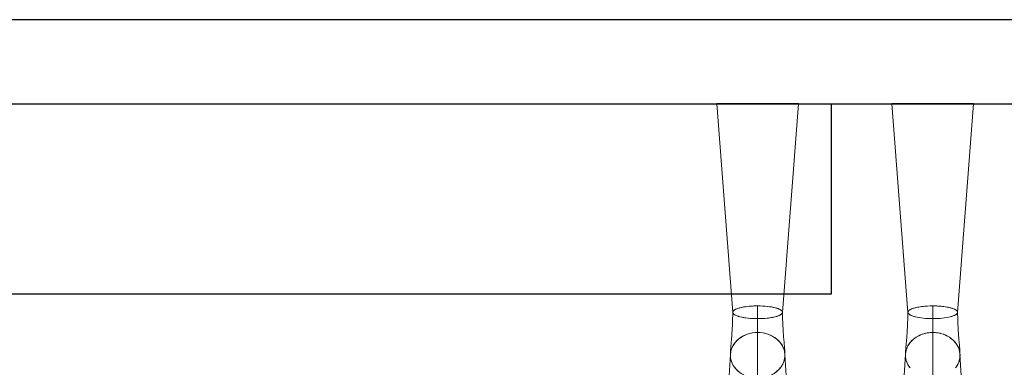
# Model space of a CAD drawing. Units: millimetres. Extents: x 838415 to 890997, y -250736 to -241713.
# Drawn here: x 889509 to 890212, y -249757 to -249509 of the extents above; entities that cross this region are included whole.
import ezdxf

# ---------------------------------------------------------------- set-up
doc = ezdxf.new("R2010")
doc.units = ezdxf.units.MM

# ---------------------------------------------------------------- blocks, each defined once
blk = doc.blocks.new('A$C33107BB442')
at = {"color": 0, "linetype": 'Continuous', "lineweight": 0, "extrusion": (0, 1, 0)}
for p, q in [((14.22, 538.26), (2.83, 687.18)), ((14.23, 538.22), (2.83, 687.18)), ((2.83, 687.18), (14.23, 538.22)), ((49.78, 538.26), (61.17, 687.18)), ((61.17, 687.18), (49.78, 538.22)), ((49.78, 538.22), (61.17, 687.18)), ((139.23, 538.22), (127.83, 687.18)), ((139.23, 538.22), (127.83, 687.18)), ((127.83, 687.18), (139.23, 538.22)), ((186.17, 687.18), (174.78, 538.22)), ((174.78, 538.22), (186.17, 687.18)), ((174.78, 538.22), (186.17, 687.18)), ((14.23, 538.22), (14.22, 538.26)), ((49.78, 538.22), (49.78, 538.26)), ((32, 523.88), (32, 366.6)), ((32, 366.6), (32, 523.88)), ((12.56, 508.46), (11.36, 489.16)), ((51.44, 508.46), (52.65, 489.16)), ((137.54, 508.06), (136.36, 489.14)), ((137.56, 508.46), (137.54, 508.06)), ((176.44, 508.46), (176.46, 508.06)), ((176.46, 508.06), (177.65, 489.14))]:
    blk.add_line(p, q, dxfattribs=at)
for p, q in [((2.83, 687.18), (61.17, 687.18)), ((127.83, 687.18), (186.17, 687.18))]:
    blk.add_line(p, q)
at = {"color": 0, "linetype": 'Continuous', "lineweight": 0}
for points, knots in [([(15.74, 540.15), (16.45, 540.57), (17.57, 541.01), (18.98, 541.41), (19.1, 541.44), (19.22, 541.47), (19.35, 541.51), (20.4, 541.78), (21.61, 542.02), (22.92, 542.22)], [0.6225949, 0.6225949, 0.6225949, 0.6225949, 0.7371444, 0.7371444, 0.7371444, 0.7469942, 0.7469942, 0.7469942, 0.8296358, 0.8296358, 0.8296358, 0.8296358]), ([(22.92, 542.22), (23.62, 542.33), (24.34, 542.42), (25.07, 542.5), (25.68, 542.57), (26.32, 542.63), (26.93, 542.67)], [0.8296358, 0.8296358, 0.8296358, 0.8296358, 0.87349711, 0.87349711, 0.87349711, 0.90982538, 0.90982538, 0.90982538, 0.90982538]), ([(26.93, 542.67), (27.39, 542.71), (27.83, 542.74), (28.24, 542.76), (28.27, 542.76), (28.29, 542.76), (28.31, 542.76)], [0.90982538, 0.90982538, 0.90982538, 0.90982538, 0.93674856, 0.93674856, 0.93674856, 0.93822813, 0.93822813, 0.93822813, 0.93822813]), ([(32, 542.86), (32, 542.38), (32, 541.89), (32, 534.68), (32, 528.49), (32, 525.29), (32, 524.58), (32, 523.88)], [0, 0, 0, 0, 0.052938, 0.052938, 0.791572, 0.791572, 1, 1, 1, 1]), ([(32, 542.86), (32, 542.38), (32, 541.89), (32, 534.68), (32, 528.49), (32, 525.29), (32, 524.58), (32, 523.88)], [0, 0, 0, 0, 0.052938, 0.052938, 0.791572, 0.791572, 1, 1, 1, 1]), ([(32, 542.86), (34.51, 542.85), (36.89, 542.72), (38.97, 542.5), (39.66, 542.42), (40.34, 542.33), (41, 542.23)], [0, 0, 0, 0, 0.25, 0.25, 0.25, 0.332709, 0.332709, 0.332709, 0.332709]), ([(41, 542.23), (42.33, 542.03), (43.58, 541.79), (44.65, 541.51), (46.13, 541.12), (47.34, 540.66), (48.11, 540.24), (48.16, 540.21), (48.21, 540.18), (48.26, 540.15)], [0.332709, 0.332709, 0.332709, 0.332709, 0.5, 0.5, 0.5, 0.7302147, 0.7302147, 0.7302147, 0.7458283, 0.7458283, 0.7458283, 0.7458283]), ([(157, 542.86), (154.49, 542.85), (152.11, 542.72), (150.03, 542.5), (147.95, 542.27), (145.95, 541.93), (144.35, 541.51), (142.87, 541.12), (141.67, 540.66), (140.89, 540.24), (140.83, 540.2), (140.76, 540.16), (140.7, 540.13), (140.14, 539.79), (139.61, 539.39), (139.35, 538.86), (139.26, 538.66), (139.21, 538.45), (139.23, 538.22)], [0, 0, 0, 0, 0.25, 0.25, 0.25, 0.5, 0.5, 0.5, 0.7302147, 0.7302147, 0.7302147, 0.75, 0.75, 0.75, 0.9332835, 0.9332835, 0.9332835, 0.9998801, 0.9998801, 0.9998801, 0.9998801]), ([(139.23, 538.23), (139.22, 538.26), (139.22, 538.28), (139.22, 540.82), (147.19, 542.86), (157, 542.86)], [0.4947767, 0.4947767, 0.4947767, 0.4947767, 0.5, 0.5, 1, 1, 1, 1]), ([(157, 542.86), (157, 542.38), (157, 541.89), (157, 538.7), (157, 536.08), (157, 533.75)], [0, 0, 0, 0, 0.0529378, 0.0529378, 0.3501513, 0.3501513, 0.3501513, 0.3501513]), ([(174.78, 538.23), (174.78, 538.26), (174.78, 538.28), (174.78, 540.82), (166.81, 542.86), (157, 542.86)], [0.4947767, 0.4947767, 0.4947767, 0.4947767, 0.5, 0.5, 1, 1, 1, 1]), ([(174.78, 538.22), (174.82, 538.86), (174.38, 539.34), (173.88, 539.73), (173.7, 539.88), (173.5, 540.01), (173.3, 540.13), (172.59, 540.55), (171.46, 541.01), (170.02, 541.41), (169.9, 541.44), (169.78, 541.47), (169.65, 541.51), (168.05, 541.93), (166.05, 542.27), (163.93, 542.5), (162.87, 542.62), (161.72, 542.71), (160.76, 542.76), (159.8, 542.81), (158.61, 542.84), (157, 542.86)], [0.4940492, 0.4940492, 0.4940492, 0.4940492, 0.5867471, 0.5867471, 0.5867471, 0.6204913, 0.6204913, 0.6204913, 0.7371444, 0.7371444, 0.7371444, 0.7469942, 0.7469942, 0.7469942, 0.8734971, 0.8734971, 0.8734971, 0.9367486, 0.9367486, 0.9367486, 1, 1, 1, 1]), ([(157, 542.86), (157, 542.38), (157, 541.89), (157, 538.7), (157, 536.08), (157, 533.75)], [0, 0, 0, 0, 0.0529378, 0.0529378, 0.3501513, 0.3501513, 0.3501513, 0.3501513]), ([(12.54, 508.06), (12.55, 508.86), (12.57, 509.6), (12.65, 511.16), (12.71, 511.77), (12.82, 513.17), (12.87, 513.77), (13.03, 515.61), (13.15, 516.94), (13.38, 519.69), (13.49, 521.1), (13.7, 523.98), (13.8, 525.47), (13.97, 528.51), (14.04, 530.08), (14.16, 533.24), (14.2, 534.84), (14.22, 536.77), (14.22, 537.07), (14.22, 537.69), (14.22, 538.01), (14.22, 538.31)], [0.642462, 0.642462, 0.642462, 0.642462, 4.071228, 4.071228, 8.550611, 8.550611, 11.680164, 11.680164, 17.600811, 17.600811, 22.886652, 22.886652, 27.899342, 27.899342, 32.802588, 32.802588, 37.639604, 37.639604, 38.566247, 38.566247, 39.498105, 39.498105, 39.498105, 39.498105]), ([(14.23, 538.22), (14.18, 538.86), (14.62, 539.34), (15.12, 539.73), (15.3, 539.88), (15.5, 540.01), (15.7, 540.13), (15.72, 540.14), (15.73, 540.14), (15.74, 540.15)], [0.4939885, 0.4939885, 0.4939885, 0.4939885, 0.5867471, 0.5867471, 0.5867471, 0.6204913, 0.6204913, 0.6204913, 0.6225949, 0.6225949, 0.6225949, 0.6225949]), ([(32, 533.75), (29.6, 533.76), (27.28, 533.88), (25.22, 534.1), (23.15, 534.32), (21.19, 534.64), (19.59, 535.05), (17.98, 535.45), (16.68, 535.93), (15.82, 536.42), (15.07, 536.85), (14.47, 537.33), (14.28, 537.94), (14.25, 538.03), (14.23, 538.12), (14.23, 538.22)], [0, 0, 0, 0, 0.1234971, 0.1234971, 0.1234971, 0.2469942, 0.2469942, 0.2469942, 0.3704913, 0.3704913, 0.3704913, 0.478255, 0.478255, 0.478255, 0.493988, 0.493988, 0.493988, 0.493988]), ([(49.78, 538.22), (49.73, 537.57), (49.19, 537.05), (48.5, 536.61), (48.4, 536.55), (48.29, 536.48), (48.18, 536.42), (47.32, 535.93), (46.02, 535.45), (44.42, 535.05), (42.81, 534.64), (40.85, 534.32), (38.82, 534.1), (36.78, 533.89), (34.47, 533.77), (32, 533.75)], [0.000001, 0.000001, 0.000001, 0.000001, 0.2182208, 0.2182208, 0.2182208, 0.25, 0.25, 0.25, 0.5, 0.5, 0.5, 0.75, 0.75, 0.75, 1, 1, 1, 1]), ([(48.26, 540.15), (48.27, 540.14), (48.29, 540.14), (48.3, 540.13), (48.86, 539.79), (49.39, 539.39), (49.65, 538.86), (49.74, 538.66), (49.79, 538.45), (49.78, 538.22)], [0.7458283, 0.7458283, 0.7458283, 0.7458283, 0.75, 0.75, 0.75, 0.9332835, 0.9332835, 0.9332835, 1, 1, 1, 1]), ([(49.78, 538.31), (49.78, 538.08), (49.78, 537.84), (49.78, 537.26), (49.78, 536.93), (49.8, 535.82), (49.81, 535.04), (49.85, 533.05), (49.89, 531.83), (50, 529.1), (50.08, 527.58), (50.25, 524.66), (50.35, 523.24), (50.55, 520.56), (50.66, 519.27), (50.86, 516.86), (50.96, 515.73), (51.14, 513.6), (51.23, 512.62), (51.36, 510.93), (51.43, 509.92), (51.46, 508.55), (51.46, 508.3), (51.46, 508.06)], [0, 0, 0, 0, 0.720349, 0.720349, 1.71721, 1.71721, 4.057428, 4.057428, 7.757893, 7.757893, 12.571403, 12.571403, 17.418309, 17.418309, 22.335109, 22.335109, 27.363564, 27.363564, 32.643526, 32.643526, 37.783206, 37.783206, 38.854811, 38.854811, 38.854811, 38.854811]), ([(137.54, 507.61), (137.54, 508.57), (137.56, 509.47), (137.65, 511.16), (137.71, 511.77), (137.82, 513.17), (137.87, 513.77), (138.03, 515.61), (138.15, 516.94), (138.38, 519.69), (138.49, 521.1), (138.7, 523.98), (138.8, 525.47), (138.97, 528.51), (139.04, 530.08), (139.16, 533.24), (139.2, 534.84), (139.22, 536.77), (139.22, 537.07), (139.22, 537.68), (139.22, 537.98), (139.22, 538.26)], [0, 0, 0, 0, 4.071228, 4.071228, 8.550611, 8.550611, 11.680164, 11.680164, 17.600811, 17.600811, 22.886652, 22.886652, 27.899342, 27.899342, 32.802588, 32.802588, 37.639604, 37.639604, 38.566247, 38.566247, 39.45191, 39.45191, 39.45191, 39.45191]), ([(139.23, 538.22), (139.28, 537.57), (139.81, 537.05), (140.51, 536.61), (140.61, 536.55), (140.71, 536.48), (140.82, 536.42), (140.87, 536.39), (140.91, 536.37), (140.96, 536.34)], [0.000001, 0.000001, 0.000001, 0.000001, 0.2182208, 0.2182208, 0.2182208, 0.25, 0.25, 0.25, 0.2633398, 0.2633398, 0.2633398, 0.2633398]), ([(141.68, 536), (142.47, 535.66), (143.45, 535.33), (144.59, 535.05), (145.59, 534.79), (146.74, 534.57), (147.96, 534.39)], [0.3232593, 0.3232593, 0.3232593, 0.3232593, 0.5, 0.5, 0.5, 0.6570661, 0.6570661, 0.6570661, 0.6570661]), ([(148.45, 534.32), (149.02, 534.24), (149.6, 534.16), (150.18, 534.1), (152.22, 533.89), (154.53, 533.77), (157, 533.75)], [0.6780762, 0.6780762, 0.6780762, 0.6780762, 0.75, 0.75, 0.75, 1, 1, 1, 1]), ([(157, 533.75), (159.4, 533.76), (161.72, 533.88), (163.78, 534.1), (165.85, 534.32), (167.81, 534.64), (169.42, 535.05), (170.55, 535.33), (171.53, 535.66), (172.32, 536)], [0, 0, 0, 0, 0.1234971, 0.1234971, 0.1234971, 0.2469942, 0.2469942, 0.2469942, 0.3343302, 0.3343302, 0.3343302, 0.3343302]), ([(173.04, 536.34), (173.09, 536.37), (173.13, 536.39), (173.18, 536.42), (173.93, 536.85), (174.53, 537.33), (174.72, 537.94), (174.75, 538.03), (174.77, 538.12), (174.78, 538.22)], [0.3638939, 0.3638939, 0.3638939, 0.3638939, 0.3704913, 0.3704913, 0.3704913, 0.478255, 0.478255, 0.478255, 0.493988, 0.493988, 0.493988, 0.493988]), ([(174.78, 538.26), (174.78, 538.05), (174.78, 537.82), (174.78, 537.26), (174.78, 536.93), (174.8, 535.82), (174.81, 535.04), (174.85, 533.05), (174.89, 531.83), (175, 529.1), (175.08, 527.58), (175.25, 524.66), (175.35, 523.24), (175.55, 520.56), (175.66, 519.27), (175.86, 516.86), (175.96, 515.73), (176.14, 513.6), (176.23, 512.62), (176.36, 510.93), (176.43, 509.92), (176.46, 508.4), (176.46, 508.01), (176.46, 507.61)], [0.046188, 0.046188, 0.046188, 0.046188, 0.720349, 0.720349, 1.71721, 1.71721, 4.057428, 4.057428, 7.757893, 7.757893, 12.571403, 12.571403, 17.418309, 17.418309, 22.335109, 22.335109, 27.363564, 27.363564, 32.643526, 32.643526, 37.783206, 37.783206, 39.494811, 39.494811, 39.494811, 39.494811]), ([(157, 491.34), (157, 492.91), (157, 494.84), (157, 505.18), (157, 517.39), (157, 531.82), (157, 532.79), (157, 533.75)], [-1, -1, -1, -1, -0.791572, -0.791572, -0.052938, -0.052938, 0, 0, 0, 0]), ([(157, 491.34), (157, 492.91), (157, 494.84), (157, 505.18), (157, 517.39), (157, 531.82), (157, 532.79), (157, 533.75)], [-1, -1, -1, -1, -0.791572, -0.791572, -0.052938, -0.052938, 0, 0, 0, 0]), ([(22.04, 521.58), (20.7, 520.91), (19.46, 520.11), (18.37, 519.22), (16.6, 517.77), (15.16, 515.97), (14.24, 514.26), (13.5, 512.89), (12.88, 511.28), (12.63, 509.22), (12.6, 508.97), (12.58, 508.72), (12.56, 508.46)], [0.1728228, 0.1728228, 0.1728228, 0.1728228, 0.25, 0.25, 0.25, 0.375, 0.375, 0.375, 0.4753179, 0.4753179, 0.4753179, 0.4874487, 0.4874487, 0.4874487, 0.4874487]), ([(32, 523.88), (29.49, 523.88), (26.94, 523.45), (24.62, 522.66), (23.79, 522.38), (22.98, 522.04), (22.2, 521.66)], [0, 0, 0, 0, 0.125, 0.125, 0.125, 0.1697295, 0.1697295, 0.1697295, 0.1697295]), ([(41.8, 521.66), (41.02, 522.04), (40.21, 522.38), (39.38, 522.66), (37.06, 523.45), (34.52, 523.88), (32, 523.88)], [0.8302705, 0.8302705, 0.8302705, 0.8302705, 0.875, 0.875, 0.875, 1, 1, 1, 1]), ([(51.44, 508.46), (51.33, 510.34), (50.85, 511.89), (50.28, 513.2), (50.12, 513.57), (49.94, 513.92), (49.76, 514.26), (48.85, 515.97), (47.4, 517.77), (45.63, 519.22), (44.54, 520.11), (43.3, 520.91), (41.97, 521.58)], [0.5125513, 0.5125513, 0.5125513, 0.5125513, 0.6003179, 0.6003179, 0.6003179, 0.625, 0.625, 0.625, 0.75, 0.75, 0.75, 0.8271772, 0.8271772, 0.8271772, 0.8271772]), ([(140.21, 499.38), (139.84, 499.91), (139.51, 500.44), (139.23, 500.97), (138.49, 502.35), (137.87, 503.96), (137.63, 506.01), (137.57, 506.52), (137.54, 507.06), (137.54, 507.62), (137.54, 509.9), (138.07, 511.7), (138.72, 513.2), (138.89, 513.57), (139.06, 513.92), (139.24, 514.26), (140.16, 515.97), (141.6, 517.77), (143.37, 519.22), (145.14, 520.67), (147.3, 521.87), (149.62, 522.66), (151.94, 523.45), (154.49, 523.88), (157, 523.88)], [0.3369138, 0.3369138, 0.3369138, 0.3369138, 0.375, 0.375, 0.375, 0.474984, 0.474984, 0.474984, 0.5, 0.5, 0.5, 0.6003179, 0.6003179, 0.6003179, 0.625, 0.625, 0.625, 0.75, 0.75, 0.75, 0.875, 0.875, 0.875, 1, 1, 1, 1]), ([(157, 523.88), (159.52, 523.88), (162.06, 523.45), (164.38, 522.66), (166.7, 521.87), (168.87, 520.67), (170.63, 519.22), (172.4, 517.77), (173.85, 515.97), (174.76, 514.26), (175.5, 512.89), (176.12, 511.28), (176.37, 509.22), (176.43, 508.71), (176.46, 508.18), (176.46, 507.62), (176.47, 505.36), (175.95, 503.56), (175.3, 502.05), (175.13, 501.67), (174.96, 501.32), (174.77, 500.97), (174.49, 500.44), (174.16, 499.91), (173.8, 499.38)], [0, 0, 0, 0, 0.125, 0.125, 0.125, 0.25, 0.25, 0.25, 0.375, 0.375, 0.375, 0.4753179, 0.4753179, 0.4753179, 0.5, 0.5, 0.5, 0.599984, 0.599984, 0.599984, 0.625, 0.625, 0.625, 0.6630862, 0.6630862, 0.6630862, 0.6630862]), ([(12.56, 508.46), (12.55, 508.19), (12.54, 507.91), (12.54, 507.62), (12.53, 505.36), (13.05, 503.56), (13.71, 502.05), (13.87, 501.67), (14.05, 501.32), (14.23, 500.97), (14.66, 500.17), (15.2, 499.36), (15.82, 498.57)], [0.4874487, 0.4874487, 0.4874487, 0.4874487, 0.5, 0.5, 0.5, 0.599984, 0.599984, 0.599984, 0.625, 0.625, 0.625, 0.6828399, 0.6828399, 0.6828399, 0.6828399]), ([(12.56, 508.36), (12.54, 508.11), (12.54, 507.86), (12.54, 504.26), (13.75, 501.15), (15.82, 498.57)], [-0.5140742, -0.5140742, -0.5140742, -0.5140742, -0.5, -0.5, -0.3138299, -0.3138299, -0.3138299, -0.3138299]), ([(48.18, 498.57), (48.81, 499.36), (49.35, 500.17), (49.77, 500.97), (50.51, 502.35), (51.13, 503.96), (51.37, 506.01), (51.43, 506.52), (51.47, 507.06), (51.46, 507.62), (51.46, 507.91), (51.46, 508.18), (51.44, 508.46)], [0.3171601, 0.3171601, 0.3171601, 0.3171601, 0.375, 0.375, 0.375, 0.474984, 0.474984, 0.474984, 0.5, 0.5, 0.5, 0.5125513, 0.5125513, 0.5125513, 0.5125513]), ([(51.44, 508.36), (51.46, 508.11), (51.46, 507.86), (51.46, 504.26), (50.26, 501.15), (48.18, 498.57)], [-0.5140742, -0.5140742, -0.5140742, -0.5140742, -0.5, -0.5, -0.3138299, -0.3138299, -0.3138299, -0.3138299]), ([(147.21, 493.54), (145.81, 494.23), (144.51, 495.06), (143.37, 496), (142.14, 497), (141.06, 498.18), (140.21, 499.38)], [0.1694252, 0.1694252, 0.1694252, 0.1694252, 0.25, 0.25, 0.25, 0.3369138, 0.3369138, 0.3369138, 0.3369138]), ([(173.8, 499.38), (172.94, 498.18), (171.87, 497), (170.64, 496), (169.5, 495.06), (168.19, 494.23), (166.79, 493.54)], [0.6630862, 0.6630862, 0.6630862, 0.6630862, 0.75, 0.75, 0.75, 0.8305748, 0.8305748, 0.8305748, 0.8305748])]:
    blk.add_open_spline(points, degree=3, knots=knots, dxfattribs=at)
for points in [[(17.64, 540.99), (17.97, 541.11), (18.33, 541.22), (18.7, 541.33)], [(18.7, 541.33), (19.88, 541.67), (21.27, 541.97), (22.8, 542.2)], [(22.8, 542.2), (22.85, 542.21), (22.89, 542.22), (22.94, 542.22)], [(22.94, 542.22), (25.59, 542.63), (28.69, 542.86), (32, 542.86)], [(28.31, 542.76), (29.26, 542.81), (30.43, 542.84), (32, 542.86)], [(45.31, 541.33), (42.05, 542.27), (37.29, 542.86), (32, 542.86)], [(46.35, 540.99), (46.03, 541.11), (45.68, 541.22), (45.31, 541.33)], [(14.22, 538.31), (14.22, 539.31), (15.49, 540.24), (17.64, 540.99)], [(14.23, 538.22), (14.22, 538.25), (14.22, 538.28), (14.22, 538.31)], [(32, 533.75), (22.31, 533.75), (14.41, 535.75), (14.23, 538.22)], [(32, 533.75), (41.7, 533.75), (49.59, 535.75), (49.78, 538.22)], [(49.78, 538.31), (49.78, 539.31), (48.51, 540.24), (46.35, 540.99)], [(49.78, 538.22), (49.78, 538.25), (49.78, 538.28), (49.78, 538.31)], [(139.22, 538.26), (139.22, 538.28), (139.22, 538.29), (139.22, 538.31)], [(139.23, 538.22), (139.23, 538.22), (139.23, 538.23), (139.23, 538.23)], [(139.23, 538.22), (139.23, 538.22), (139.23, 538.22), (139.23, 538.22)], [(141.71, 535.99), (140.19, 536.64), (139.29, 537.4), (139.23, 538.22)], [(140.96, 536.34), (141.18, 536.23), (141.42, 536.11), (141.68, 536)], [(142.99, 535.51), (142.52, 535.66), (142.09, 535.82), (141.71, 535.99)], [(143.7, 535.29), (143.46, 535.36), (143.22, 535.43), (142.99, 535.51)], [(147.94, 534.39), (146.35, 534.63), (144.92, 534.94), (143.7, 535.29)], [(157, 533.75), (153.69, 533.75), (150.59, 533.99), (147.94, 534.39)], [(147.96, 534.39), (148.12, 534.36), (148.29, 534.34), (148.45, 534.32)], [(157, 533.75), (160.31, 533.75), (163.41, 533.99), (166.07, 534.39)], [(166.07, 534.39), (167.66, 534.63), (169.09, 534.94), (170.31, 535.29)], [(170.31, 535.29), (170.55, 535.36), (170.78, 535.43), (171, 535.5)], [(171, 535.5), (171.47, 535.66), (171.9, 535.82), (172.3, 535.99)], [(172.3, 535.99), (173.82, 536.64), (174.71, 537.4), (174.78, 538.22)], [(172.32, 536), (172.58, 536.11), (172.82, 536.23), (173.04, 536.34)], [(174.78, 538.31), (174.78, 538.29), (174.78, 538.28), (174.78, 538.26)], [(174.78, 538.22), (174.78, 538.22), (174.78, 538.23), (174.78, 538.23)], [(174.78, 538.22), (174.78, 538.22), (174.78, 538.22), (174.78, 538.22)], [(22.08, 521.6), (19.34, 520.24), (17.04, 518.34), (15.38, 516.07)], [(22.2, 521.66), (22.14, 521.63), (22.09, 521.61), (22.04, 521.58)], [(32, 523.88), (28.38, 523.88), (24.98, 523.05), (22.08, 521.6)], [(32, 523.88), (35.62, 523.88), (39.02, 523.05), (41.92, 521.6)], [(41.97, 521.58), (41.91, 521.61), (41.86, 521.63), (41.8, 521.66)], [(41.92, 521.6), (44.66, 520.24), (46.96, 518.34), (48.62, 516.07)], [(157, 523.88), (146.26, 523.88), (137.54, 516.59), (137.54, 507.61)], [(157, 523.88), (167.74, 523.88), (176.46, 516.59), (176.46, 507.61)], [(15.38, 516.07), (13.72, 513.81), (12.71, 511.18), (12.56, 508.36)], [(48.62, 516.07), (50.28, 513.81), (51.29, 511.18), (51.44, 508.36)], [(12.54, 507.61), (12.54, 507.76), (12.54, 507.91), (12.54, 508.06)], [(51.46, 508.06), (51.46, 507.91), (51.46, 507.76), (51.46, 507.61)], [(137.54, 507.61), (137.54, 504.58), (138.53, 501.74), (140.26, 499.31)], [(176.46, 507.61), (176.46, 504.58), (175.47, 501.74), (173.74, 499.31)], [(140.26, 499.31), (140.3, 499.24), (140.35, 499.18), (140.4, 499.11)], [(140.4, 499.11), (143.83, 494.45), (149.98, 491.34), (157, 491.34)], [(173.6, 499.11), (170.18, 494.45), (164.02, 491.34), (157, 491.34)], [(173.74, 499.31), (173.7, 499.24), (173.65, 499.18), (173.6, 499.11)]]:
    blk.add_open_spline(points, degree=3, dxfattribs=at)
blk = doc.blocks.new('ARES MEETING_ALUMINUM THREE LEGS_160x450_FRONT')
for points in [[(0, 0), (4500, 0), (4500, 60), (0, 60)], [(3900, -136), (600, -136), (600, 0), (3900, 0)]]:
    blk.add_lwpolyline(points, close=True)
at = {"xscale": -1}
blk.add_blockref('A$C33107BB442', (4004.5, -687.18), dxfattribs=at)

msp = doc.modelspace()

# ---------------------------------------------------------------- block references
msp.add_blockref('ARES MEETING_ALUMINUM THREE LEGS_160x450_FRONT', (886188.01, -249568.76))

doc.saveas('drawing.dxf')
